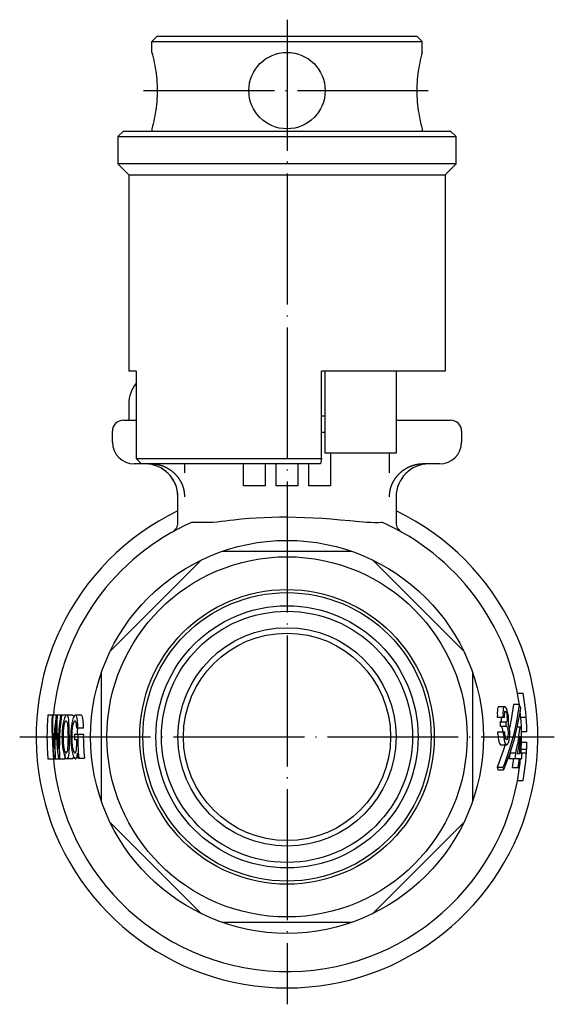
# Model space of a CAD drawing. Units: millimetres. Extents: x -102 to 122, y -37 to 128.
# Drawn here: x -102 to -52, y -24 to 66 of the extents above; entities that cross this region are included whole.
import ezdxf

# ---------------------------------------------------------------- set-up
doc = ezdxf.new("R2010")
doc.units = ezdxf.units.MM
doc.linetypes.add('DOT_CENTER', pattern=[14, 12, -1, 0, -1])
doc.layers.add('1', color=7, linetype='Continuous')

msp = doc.modelspace()

# ---------------------------------------------------------------- linework, layer by layer
at = {"layer": '1', "color": 3, "linetype": 'DOT_CENTER'}
for p, q in [((-77, 65.7), (-77, -24.5)), ((-90.15, 59.2), (-63.85, 59.2)), ((-101.5, 0), (-52.5, 0))]:
    msp.add_line(p, q, dxfattribs=at)
at = {"layer": '1', "color": 3, "linetype": 'Continuous'}
for p, q in [((-89.4, 63.7), (-88.9, 64.2)), ((-88.9, 64.2), (-65.1, 64.2)), ((-64.6, 63.7), (-65.1, 64.2)), ((-89.4, 63.7), (-64.6, 63.7)), ((-89.4, 62.7), (-89.4, 63.7)), ((-64.6, 62.7), (-64.6, 63.7)), ((-89.4, 62.7), (-89.336, 62.466)), ((-89.336, 62.466), (-89.276, 62.231)), ((-64.664, 62.466), (-64.724, 62.231)), ((-64.6, 62.7), (-64.664, 62.466)), ((-89.276, 62.231), (-89.219, 61.993)), ((-89.219, 61.993), (-89.167, 61.755)), ((-89.167, 61.755), (-89.119, 61.515)), ((-89.119, 61.515), (-89.073, 61.261)), ((-64.881, 61.515), (-64.927, 61.261)), ((-64.833, 61.755), (-64.881, 61.515)), ((-64.781, 61.993), (-64.833, 61.755)), ((-64.724, 62.231), (-64.781, 61.993)), ((-89.073, 61.261), (-89.032, 61.005)), ((-89.032, 61.005), (-88.997, 60.749)), ((-88.997, 60.749), (-88.966, 60.492)), ((-88.966, 60.492), (-88.941, 60.234)), ((-65.034, 60.492), (-65.059, 60.234)), ((-65.003, 60.749), (-65.034, 60.492)), ((-64.968, 61.005), (-65.003, 60.749)), ((-64.927, 61.261), (-64.968, 61.005)), ((-88.941, 60.234), (-88.921, 59.976)), ((-88.921, 59.976), (-88.907, 59.718)), ((-88.907, 59.718), (-88.899, 59.459)), ((-65.093, 59.718), (-65.101, 59.459)), ((-65.079, 59.976), (-65.093, 59.718)), ((-65.059, 60.234), (-65.079, 59.976)), ((-88.907, 58.682), (-88.921, 58.424)), ((-88.899, 58.941), (-88.907, 58.682)), ((-88.899, 59.459), (-88.896, 59.2)), ((-88.896, 59.2), (-88.899, 58.941)), ((-65.101, 59.459), (-65.104, 59.2)), ((-65.104, 59.2), (-65.101, 58.941)), ((-65.101, 58.941), (-65.093, 58.682)), ((-65.093, 58.682), (-65.079, 58.424)), ((-88.966, 57.908), (-88.997, 57.651)), ((-88.941, 58.166), (-88.966, 57.908)), ((-88.921, 58.424), (-88.941, 58.166)), ((-65.079, 58.424), (-65.059, 58.166)), ((-65.059, 58.166), (-65.034, 57.908)), ((-65.034, 57.908), (-65.003, 57.651)), ((-89.119, 56.885), (-89.167, 56.645)), ((-89.073, 57.139), (-89.119, 56.885)), ((-89.032, 57.395), (-89.073, 57.139)), ((-88.997, 57.651), (-89.032, 57.395)), ((-65.003, 57.651), (-64.968, 57.395)), ((-64.968, 57.395), (-64.927, 57.139)), ((-64.927, 57.139), (-64.881, 56.885)), ((-64.881, 56.885), (-64.833, 56.645)), ((-89.336, 55.934), (-89.4, 55.7)), ((-89.276, 56.169), (-89.336, 55.934)), ((-89.219, 56.407), (-89.276, 56.169)), ((-89.167, 56.645), (-89.219, 56.407)), ((-64.833, 56.645), (-64.781, 56.407)), ((-64.781, 56.407), (-64.724, 56.169)), ((-64.724, 56.169), (-64.664, 55.934)), ((-64.664, 55.934), (-64.6, 55.7)), ((-92, 55.5), (-92.5, 55)), ((-92, 55.5), (-62, 55.5)), ((-89.4, 55.7), (-89.4, 55.5)), ((-64.6, 55.7), (-64.6, 55.5)), ((-62, 55.5), (-61.5, 55)), ((-92.5, 55), (-92.5, 52.5)), ((-92.5, 55), (-61.5, 55)), ((-61.5, 52.5), (-61.5, 55)), ((-92.5, 52.5), (-91.5, 51.5)), ((-61.5, 52.5), (-92.5, 52.5)), ((-62.5, 51.5), (-61.5, 52.5)), ((-91.5, 51.5), (-91.5, 33.5)), ((-91.5, 51.5), (-62.5, 51.5)), ((-62.5, 51.5), (-62.5, 33.5)), ((-90.82, 33.5), (-91.5, 33.5)), ((-90.82, 33.5), (-90.82, 25.5)), ((-73.833, 25.5), (-73.833, 33.5)), ((-62.5, 33.5), (-73.833, 33.5)), ((-73.5, 26), (-73.5, 33.5)), ((-67, 33.5), (-67, 26)), ((-91.5, 30.5), (-91.5, 29)), ((-92, 29), (-90.82, 29)), ((-73.833, 29.4), (-73.5, 29.4)), ((-67, 29), (-62, 29)), ((-93, 27), (-93, 28)), ((-61, 28), (-61, 27)), ((-73.833, 27.9), (-73.5, 27.9)), ((-90.82, 25.5), (-90.344, 25)), ((-90.82, 25.5), (-73.833, 25.5)), ((-73.833, 25.5), (-73.943, 25)), ((-67, 26), (-73.5, 26)), ((-73, 26), (-73, 23)), ((-67.633, 26), (-67.633, 24.183)), ((-73.943, 25), (-91, 25)), ((-89.506, 25), (-89.52, 25)), ((-89.493, 25), (-89.506, 25)), ((-89.479, 25), (-89.493, 25)), ((-89.466, 25), (-89.479, 25)), ((-89.452, 24.999), (-89.466, 25)), ((-89.439, 24.999), (-89.452, 24.999)), ((-89.426, 24.999), (-89.439, 24.999)), ((-89.412, 24.998), (-89.426, 24.999)), ((-89.399, 24.998), (-89.412, 24.998)), ((-89.385, 24.997), (-89.399, 24.998)), ((-89.372, 24.997), (-89.385, 24.997)), ((-89.358, 24.996), (-89.372, 24.997)), ((-89.345, 24.995), (-89.358, 24.996)), ((-89.331, 24.995), (-89.345, 24.995)), ((-89.318, 24.994), (-89.331, 24.995)), ((-89.304, 24.993), (-89.318, 24.994)), ((-89.291, 24.992), (-89.304, 24.993)), ((-89.277, 24.991), (-89.291, 24.992)), ((-89.264, 24.99), (-89.277, 24.991)), ((-89.25, 24.989), (-89.264, 24.99)), ((-89.237, 24.988), (-89.25, 24.989)), ((-89.223, 24.987), (-89.237, 24.988)), ((-89.21, 24.985), (-89.223, 24.987)), ((-89.197, 24.984), (-89.21, 24.985)), ((-89.183, 24.983), (-89.197, 24.984)), ((-89.17, 24.981), (-89.183, 24.983)), ((-89.156, 24.98), (-89.17, 24.981)), ((-89.143, 24.978), (-89.156, 24.98)), ((-89.13, 24.977), (-89.143, 24.978)), ((-89.116, 24.975), (-89.13, 24.977)), ((-89.103, 24.973), (-89.116, 24.975)), ((-89.089, 24.971), (-89.103, 24.973)), ((-89.076, 24.97), (-89.089, 24.971)), ((-89.063, 24.968), (-89.076, 24.97)), ((-89.049, 24.966), (-89.063, 24.968)), ((-89.036, 24.964), (-89.049, 24.966)), ((-89.023, 24.962), (-89.036, 24.964)), ((-89.009, 24.96), (-89.023, 24.962)), ((-88.996, 24.957), (-89.009, 24.96)), ((-88.983, 24.955), (-88.996, 24.957)), ((-88.969, 24.953), (-88.983, 24.955)), ((-88.956, 24.951), (-88.969, 24.953)), ((-88.943, 24.948), (-88.956, 24.951)), ((-88.929, 24.946), (-88.943, 24.948)), ((-88.916, 24.943), (-88.929, 24.946)), ((-88.903, 24.941), (-88.916, 24.943)), ((-88.89, 24.938), (-88.903, 24.941)), ((-88.876, 24.936), (-88.89, 24.938)), ((-88.863, 24.933), (-88.876, 24.936)), ((-88.85, 24.93), (-88.863, 24.933)), ((-88.837, 24.927), (-88.85, 24.93)), ((-88.824, 24.924), (-88.837, 24.927)), ((-88.81, 24.922), (-88.824, 24.924)), ((-88.797, 24.919), (-88.81, 24.922)), ((-88.784, 24.915), (-88.797, 24.919)), ((-88.771, 24.912), (-88.784, 24.915)), ((-88.758, 24.909), (-88.771, 24.912)), ((-88.745, 24.906), (-88.758, 24.909)), ((-88.732, 24.903), (-88.745, 24.906)), ((-88.719, 24.9), (-88.732, 24.903)), ((-88.705, 24.896), (-88.719, 24.9)), ((-88.692, 24.893), (-88.705, 24.896)), ((-88.679, 24.889), (-88.692, 24.893)), ((-88.666, 24.886), (-88.679, 24.889)), ((-88.653, 24.882), (-88.666, 24.886)), ((-88.64, 24.879), (-88.653, 24.882)), ((-88.627, 24.875), (-88.64, 24.879)), ((-88.614, 24.871), (-88.627, 24.875)), ((-88.601, 24.867), (-88.614, 24.871)), ((-88.588, 24.864), (-88.601, 24.867)), ((-88.576, 24.86), (-88.588, 24.864)), ((-88.563, 24.856), (-88.576, 24.86)), ((-88.55, 24.852), (-88.563, 24.856)), ((-88.537, 24.848), (-88.55, 24.852)), ((-88.524, 24.843), (-88.537, 24.848)), ((-88.511, 24.839), (-88.524, 24.843)), ((-88.498, 24.835), (-88.511, 24.839)), ((-88.486, 24.831), (-88.498, 24.835)), ((-88.473, 24.827), (-88.486, 24.831)), ((-88.46, 24.822), (-88.473, 24.827)), ((-88.447, 24.818), (-88.46, 24.822)), ((-88.434, 24.813), (-88.447, 24.818)), ((-88.422, 24.809), (-88.434, 24.813)), ((-88.409, 24.804), (-88.422, 24.809)), ((-88.396, 24.8), (-88.409, 24.804)), ((-88.384, 24.795), (-88.396, 24.8)), ((-88.371, 24.79), (-88.384, 24.795)), ((-88.358, 24.785), (-88.371, 24.79)), ((-88.346, 24.78), (-88.358, 24.785)), ((-88.333, 24.776), (-88.346, 24.78)), ((-88.321, 24.771), (-88.333, 24.776)), ((-88.308, 24.766), (-88.321, 24.771)), ((-88.296, 24.761), (-88.308, 24.766)), ((-88.283, 24.755), (-88.296, 24.761)), ((-88.271, 24.75), (-88.283, 24.755)), ((-88.258, 24.745), (-88.271, 24.75)), ((-88.246, 24.74), (-88.258, 24.745)), ((-88.233, 24.734), (-88.246, 24.74)), ((-88.221, 24.729), (-88.233, 24.734)), ((-88.209, 24.724), (-88.221, 24.729)), ((-88.196, 24.718), (-88.209, 24.724)), ((-88.184, 24.713), (-88.196, 24.718)), ((-88.172, 24.707), (-88.184, 24.713)), ((-88.159, 24.701), (-88.172, 24.707)), ((-88.147, 24.696), (-88.159, 24.701)), ((-88.135, 24.69), (-88.147, 24.696)), ((-88.123, 24.684), (-88.135, 24.69)), ((-88.111, 24.678), (-88.123, 24.684)), ((-88.098, 24.673), (-88.111, 24.678)), ((-88.086, 24.667), (-88.098, 24.673)), ((-88.074, 24.661), (-88.086, 24.667)), ((-88.062, 24.655), (-88.074, 24.661)), ((-88.05, 24.649), (-88.062, 24.655)), ((-88.038, 24.642), (-88.05, 24.649)), ((-88.026, 24.636), (-88.038, 24.642)), ((-88.014, 24.63), (-88.026, 24.636)), ((-88.002, 24.624), (-88.014, 24.63)), ((-87.99, 24.617), (-88.002, 24.624)), ((-87.978, 24.611), (-87.99, 24.617)), ((-87.966, 24.605), (-87.978, 24.611)), ((-87.954, 24.598), (-87.966, 24.605)), ((-87.932, 24.585), (-87.954, 24.598)), ((-87.909, 24.573), (-87.932, 24.585)), ((-87.887, 24.56), (-87.909, 24.573)), ((-87.864, 24.546), (-87.887, 24.56)), ((-87.842, 24.533), (-87.864, 24.546)), ((-87.82, 24.519), (-87.842, 24.533)), ((-87.797, 24.506), (-87.82, 24.519)), ((-87.775, 24.492), (-87.797, 24.506)), ((-87.754, 24.478), (-87.775, 24.492)), ((-87.732, 24.463), (-87.754, 24.478)), ((-87.71, 24.449), (-87.732, 24.463)), ((-87.689, 24.434), (-87.71, 24.449)), ((-87.667, 24.419), (-87.689, 24.434)), ((-87.646, 24.404), (-87.667, 24.419)), ((-87.625, 24.389), (-87.646, 24.404)), ((-87.604, 24.374), (-87.625, 24.389)), ((-87.583, 24.358), (-87.604, 24.374)), ((-87.562, 24.343), (-87.583, 24.358)), ((-86.368, 24.183), (-86.368, 25)), ((-81, 23), (-81, 25)), ((-79, 25), (-79, 23)), ((-78, 23), (-78, 25)), ((-76, 25), (-76, 23)), ((-75, 23), (-75, 25)), ((-66.417, 24.358), (-66.438, 24.343)), ((-66.396, 24.374), (-66.417, 24.358)), ((-66.375, 24.389), (-66.396, 24.374)), ((-66.354, 24.404), (-66.375, 24.389)), ((-66.333, 24.419), (-66.354, 24.404)), ((-66.311, 24.434), (-66.333, 24.419)), ((-66.29, 24.449), (-66.311, 24.434)), ((-66.268, 24.463), (-66.29, 24.449)), ((-66.246, 24.478), (-66.268, 24.463)), ((-66.225, 24.492), (-66.246, 24.478)), ((-66.203, 24.506), (-66.225, 24.492)), ((-66.18, 24.519), (-66.203, 24.506)), ((-66.158, 24.533), (-66.18, 24.519)), ((-66.136, 24.546), (-66.158, 24.533)), ((-66.113, 24.56), (-66.136, 24.546)), ((-66.091, 24.573), (-66.113, 24.56)), ((-66.068, 24.585), (-66.091, 24.573)), ((-66.046, 24.598), (-66.068, 24.585)), ((-66.034, 24.605), (-66.046, 24.598)), ((-66.022, 24.611), (-66.034, 24.605)), ((-66.01, 24.617), (-66.022, 24.611)), ((-65.998, 24.624), (-66.01, 24.617)), ((-65.986, 24.63), (-65.998, 24.624)), ((-65.974, 24.636), (-65.986, 24.63)), ((-65.962, 24.642), (-65.974, 24.636)), ((-65.95, 24.649), (-65.962, 24.642)), ((-65.938, 24.655), (-65.95, 24.649)), ((-65.926, 24.661), (-65.938, 24.655)), ((-65.914, 24.667), (-65.926, 24.661)), ((-65.902, 24.673), (-65.914, 24.667)), ((-65.889, 24.678), (-65.902, 24.673)), ((-65.877, 24.684), (-65.889, 24.678)), ((-65.865, 24.69), (-65.877, 24.684)), ((-65.853, 24.696), (-65.865, 24.69)), ((-65.841, 24.701), (-65.853, 24.696)), ((-65.828, 24.707), (-65.841, 24.701)), ((-65.816, 24.713), (-65.828, 24.707)), ((-65.804, 24.718), (-65.816, 24.713)), ((-65.791, 24.724), (-65.804, 24.718)), ((-65.779, 24.729), (-65.791, 24.724)), ((-65.767, 24.734), (-65.779, 24.729)), ((-65.754, 24.74), (-65.767, 24.734)), ((-65.742, 24.745), (-65.754, 24.74)), ((-65.729, 24.75), (-65.742, 24.745)), ((-65.717, 24.755), (-65.729, 24.75)), ((-65.704, 24.761), (-65.717, 24.755)), ((-65.692, 24.766), (-65.704, 24.761)), ((-65.679, 24.771), (-65.692, 24.766)), ((-65.667, 24.776), (-65.679, 24.771)), ((-65.654, 24.78), (-65.667, 24.776)), ((-65.642, 24.785), (-65.654, 24.78)), ((-65.629, 24.79), (-65.642, 24.785)), ((-65.616, 24.795), (-65.629, 24.79)), ((-65.604, 24.8), (-65.616, 24.795)), ((-65.591, 24.804), (-65.604, 24.8)), ((-65.578, 24.809), (-65.591, 24.804)), ((-65.566, 24.813), (-65.578, 24.809)), ((-65.553, 24.818), (-65.566, 24.813)), ((-65.54, 24.822), (-65.553, 24.818)), ((-65.527, 24.827), (-65.54, 24.822)), ((-65.514, 24.831), (-65.527, 24.827)), ((-65.502, 24.835), (-65.514, 24.831)), ((-65.489, 24.839), (-65.502, 24.835)), ((-65.476, 24.843), (-65.489, 24.839)), ((-65.463, 24.848), (-65.476, 24.843)), ((-65.45, 24.852), (-65.463, 24.848)), ((-65.437, 24.856), (-65.45, 24.852)), ((-65.424, 24.86), (-65.437, 24.856)), ((-65.412, 24.864), (-65.424, 24.86)), ((-65.399, 24.867), (-65.412, 24.864)), ((-65.386, 24.871), (-65.399, 24.867)), ((-65.373, 24.875), (-65.386, 24.871)), ((-65.36, 24.879), (-65.373, 24.875)), ((-65.347, 24.882), (-65.36, 24.879)), ((-65.334, 24.886), (-65.347, 24.882)), ((-65.321, 24.889), (-65.334, 24.886)), ((-65.308, 24.893), (-65.321, 24.889)), ((-65.295, 24.896), (-65.308, 24.893)), ((-65.281, 24.9), (-65.295, 24.896)), ((-65.268, 24.903), (-65.281, 24.9)), ((-65.255, 24.906), (-65.268, 24.903)), ((-65.242, 24.909), (-65.255, 24.906)), ((-65.229, 24.912), (-65.242, 24.909)), ((-65.216, 24.915), (-65.229, 24.912)), ((-65.203, 24.919), (-65.216, 24.915)), ((-65.19, 24.922), (-65.203, 24.919)), ((-65.176, 24.924), (-65.19, 24.922)), ((-65.163, 24.927), (-65.176, 24.924)), ((-65.15, 24.93), (-65.163, 24.927)), ((-65.137, 24.933), (-65.15, 24.93)), ((-65.124, 24.936), (-65.137, 24.933)), ((-65.11, 24.938), (-65.124, 24.936)), ((-65.097, 24.941), (-65.11, 24.938)), ((-65.084, 24.943), (-65.097, 24.941)), ((-65.071, 24.946), (-65.084, 24.943)), ((-65.057, 24.948), (-65.071, 24.946)), ((-65.044, 24.951), (-65.057, 24.948)), ((-65.031, 24.953), (-65.044, 24.951)), ((-65.017, 24.955), (-65.031, 24.953)), ((-65.004, 24.957), (-65.017, 24.955)), ((-64.991, 24.96), (-65.004, 24.957)), ((-64.977, 24.962), (-64.991, 24.96)), ((-64.964, 24.964), (-64.977, 24.962)), ((-64.951, 24.966), (-64.964, 24.964)), ((-64.937, 24.968), (-64.951, 24.966)), ((-64.924, 24.97), (-64.937, 24.968)), ((-64.911, 24.971), (-64.924, 24.97)), ((-64.897, 24.973), (-64.911, 24.971)), ((-64.884, 24.975), (-64.897, 24.973)), ((-64.87, 24.977), (-64.884, 24.975)), ((-64.857, 24.978), (-64.87, 24.977)), ((-64.844, 24.98), (-64.857, 24.978)), ((-64.83, 24.981), (-64.844, 24.98)), ((-64.817, 24.983), (-64.83, 24.981)), ((-64.803, 24.984), (-64.817, 24.983)), ((-64.79, 24.985), (-64.803, 24.984)), ((-64.777, 24.987), (-64.79, 24.985)), ((-64.763, 24.988), (-64.777, 24.987)), ((-64.75, 24.989), (-64.763, 24.988)), ((-64.736, 24.99), (-64.75, 24.989)), ((-64.723, 24.991), (-64.736, 24.99)), ((-64.709, 24.992), (-64.723, 24.991)), ((-64.696, 24.993), (-64.709, 24.992)), ((-64.682, 24.994), (-64.696, 24.993)), ((-64.669, 24.995), (-64.682, 24.994)), ((-64.655, 24.995), (-64.669, 24.995)), ((-64.642, 24.996), (-64.655, 24.995)), ((-64.628, 24.997), (-64.642, 24.996)), ((-64.615, 24.997), (-64.628, 24.997)), ((-64.601, 24.998), (-64.615, 24.997)), ((-64.588, 24.998), (-64.601, 24.998)), ((-64.574, 24.999), (-64.588, 24.998)), ((-64.561, 24.999), (-64.574, 24.999)), ((-64.548, 24.999), (-64.561, 24.999)), ((-64.534, 25), (-64.548, 24.999)), ((-64.521, 25), (-64.534, 25)), ((-64.507, 25), (-64.521, 25)), ((-64.494, 25), (-64.507, 25)), ((-64.48, 25), (-64.494, 25)), ((-63, 25), (-64.48, 25)), ((-87.541, 24.327), (-87.562, 24.343)), ((-87.521, 24.311), (-87.541, 24.327)), ((-87.5, 24.295), (-87.521, 24.311)), ((-87.48, 24.278), (-87.5, 24.295)), ((-87.46, 24.262), (-87.48, 24.278)), ((-87.44, 24.245), (-87.46, 24.262)), ((-87.42, 24.228), (-87.44, 24.245)), ((-87.4, 24.211), (-87.42, 24.228)), ((-87.381, 24.194), (-87.4, 24.211)), ((-87.361, 24.177), (-87.381, 24.194)), ((-87.342, 24.159), (-87.361, 24.177)), ((-87.323, 24.142), (-87.342, 24.159)), ((-87.304, 24.124), (-87.323, 24.142)), ((-87.285, 24.106), (-87.304, 24.124)), ((-87.266, 24.088), (-87.285, 24.106)), ((-87.247, 24.07), (-87.266, 24.088)), ((-87.229, 24.051), (-87.247, 24.07)), ((-87.211, 24.033), (-87.229, 24.051)), ((-87.192, 24.014), (-87.211, 24.033)), ((-87.174, 23.995), (-87.192, 24.014)), ((-87.157, 23.976), (-87.174, 23.995)), ((-87.139, 23.957), (-87.157, 23.976)), ((-87.121, 23.938), (-87.139, 23.957)), ((-87.104, 23.918), (-87.121, 23.938)), ((-87.087, 23.899), (-87.104, 23.918)), ((-87.07, 23.879), (-87.087, 23.899)), ((-87.053, 23.859), (-87.07, 23.879)), ((-87.036, 23.839), (-87.053, 23.859)), ((-87.02, 23.819), (-87.036, 23.839)), ((-87.004, 23.798), (-87.02, 23.819)), ((-86.987, 23.778), (-87.004, 23.798)), ((-86.971, 23.757), (-86.987, 23.778)), ((-86.956, 23.737), (-86.971, 23.757)), ((-86.94, 23.716), (-86.956, 23.737)), ((-86.924, 23.695), (-86.94, 23.716)), ((-86.909, 23.673), (-86.924, 23.695)), ((-86.894, 23.652), (-86.909, 23.673)), ((-86.879, 23.631), (-86.894, 23.652)), ((-86.864, 23.609), (-86.879, 23.631)), ((-86.85, 23.588), (-86.864, 23.609)), ((-86.835, 23.566), (-86.85, 23.588)), ((-86.821, 23.544), (-86.835, 23.566)), ((-86.807, 23.522), (-86.821, 23.544)), ((-86.793, 23.5), (-86.807, 23.522)), ((-86.78, 23.477), (-86.793, 23.5)), ((-86.766, 23.455), (-86.78, 23.477)), ((-86.753, 23.432), (-86.766, 23.455)), ((-67.234, 23.455), (-67.247, 23.432)), ((-67.22, 23.477), (-67.234, 23.455)), ((-67.207, 23.5), (-67.22, 23.477)), ((-67.193, 23.522), (-67.207, 23.5)), ((-67.179, 23.544), (-67.193, 23.522)), ((-67.165, 23.566), (-67.179, 23.544)), ((-67.15, 23.588), (-67.165, 23.566)), ((-67.136, 23.609), (-67.15, 23.588)), ((-67.121, 23.631), (-67.136, 23.609)), ((-67.106, 23.652), (-67.121, 23.631)), ((-67.091, 23.673), (-67.106, 23.652)), ((-67.076, 23.695), (-67.091, 23.673)), ((-67.06, 23.716), (-67.076, 23.695)), ((-67.044, 23.737), (-67.06, 23.716)), ((-67.029, 23.757), (-67.044, 23.737)), ((-67.013, 23.778), (-67.029, 23.757)), ((-66.996, 23.798), (-67.013, 23.778)), ((-66.98, 23.819), (-66.996, 23.798)), ((-66.964, 23.839), (-66.98, 23.819)), ((-66.947, 23.859), (-66.964, 23.839)), ((-66.93, 23.879), (-66.947, 23.859)), ((-66.913, 23.899), (-66.93, 23.879)), ((-66.896, 23.918), (-66.913, 23.899)), ((-66.879, 23.938), (-66.896, 23.918)), ((-66.861, 23.957), (-66.879, 23.938)), ((-66.843, 23.976), (-66.861, 23.957)), ((-66.826, 23.995), (-66.843, 23.976)), ((-66.808, 24.014), (-66.826, 23.995)), ((-66.789, 24.033), (-66.808, 24.014)), ((-66.771, 24.051), (-66.789, 24.033)), ((-66.753, 24.07), (-66.771, 24.051)), ((-66.734, 24.088), (-66.753, 24.07)), ((-66.715, 24.106), (-66.734, 24.088)), ((-66.696, 24.124), (-66.715, 24.106)), ((-66.677, 24.142), (-66.696, 24.124)), ((-66.658, 24.159), (-66.677, 24.142)), ((-66.639, 24.177), (-66.658, 24.159)), ((-66.619, 24.194), (-66.639, 24.177)), ((-66.6, 24.211), (-66.619, 24.194)), ((-66.58, 24.228), (-66.6, 24.211)), ((-66.56, 24.245), (-66.58, 24.228)), ((-66.54, 24.262), (-66.56, 24.245)), ((-66.52, 24.278), (-66.54, 24.262)), ((-66.5, 24.295), (-66.52, 24.278)), ((-66.479, 24.311), (-66.5, 24.295)), ((-66.459, 24.327), (-66.479, 24.311)), ((-66.438, 24.343), (-66.459, 24.327)), ((-86.74, 23.41), (-86.753, 23.432)), ((-86.727, 23.387), (-86.74, 23.41)), ((-86.714, 23.364), (-86.727, 23.387)), ((-86.702, 23.341), (-86.714, 23.364)), ((-86.69, 23.318), (-86.702, 23.341)), ((-86.678, 23.294), (-86.69, 23.318)), ((-86.666, 23.271), (-86.678, 23.294)), ((-86.654, 23.247), (-86.666, 23.271)), ((-86.643, 23.224), (-86.654, 23.247)), ((-86.632, 23.2), (-86.643, 23.224)), ((-86.621, 23.176), (-86.632, 23.2)), ((-86.61, 23.152), (-86.621, 23.176)), ((-86.599, 23.128), (-86.61, 23.152)), ((-86.589, 23.104), (-86.599, 23.128)), ((-86.579, 23.079), (-86.589, 23.104)), ((-86.569, 23.055), (-86.579, 23.079)), ((-86.559, 23.03), (-86.569, 23.055)), ((-86.55, 23.006), (-86.559, 23.03)), ((-86.54, 22.981), (-86.55, 23.006)), ((-86.531, 22.956), (-86.54, 22.981)), ((-86.523, 22.931), (-86.531, 22.956)), ((-86.514, 22.906), (-86.523, 22.931)), ((-86.506, 22.881), (-86.514, 22.906)), ((-86.498, 22.856), (-86.506, 22.881)), ((-86.49, 22.83), (-86.498, 22.856)), ((-86.482, 22.805), (-86.49, 22.83)), ((-86.475, 22.779), (-86.482, 22.805)), ((-86.467, 22.754), (-86.475, 22.779)), ((-86.46, 22.728), (-86.467, 22.754)), ((-86.454, 22.702), (-86.46, 22.728)), ((-86.447, 22.676), (-86.454, 22.702)), ((-86.441, 22.65), (-86.447, 22.676)), ((-86.435, 22.624), (-86.441, 22.65)), ((-86.429, 22.598), (-86.435, 22.624)), ((-86.424, 22.571), (-86.429, 22.598)), ((-86.418, 22.545), (-86.424, 22.571)), ((-79, 23), (-81, 23)), ((-76, 23), (-78, 23)), ((-73, 23), (-75, 23)), ((-67.576, 22.571), (-67.582, 22.545)), ((-67.571, 22.598), (-67.576, 22.571)), ((-67.565, 22.624), (-67.571, 22.598)), ((-67.559, 22.65), (-67.565, 22.624)), ((-67.553, 22.676), (-67.559, 22.65)), ((-67.546, 22.702), (-67.553, 22.676)), ((-67.54, 22.728), (-67.546, 22.702)), ((-67.533, 22.754), (-67.54, 22.728)), ((-67.525, 22.779), (-67.533, 22.754)), ((-67.518, 22.805), (-67.525, 22.779)), ((-67.51, 22.83), (-67.518, 22.805)), ((-67.502, 22.856), (-67.51, 22.83)), ((-67.494, 22.881), (-67.502, 22.856)), ((-67.486, 22.906), (-67.494, 22.881)), ((-67.477, 22.931), (-67.486, 22.906)), ((-67.469, 22.956), (-67.477, 22.931)), ((-67.46, 22.981), (-67.469, 22.956)), ((-67.45, 23.006), (-67.46, 22.981)), ((-67.441, 23.03), (-67.45, 23.006)), ((-67.431, 23.055), (-67.441, 23.03)), ((-67.421, 23.079), (-67.431, 23.055)), ((-67.411, 23.104), (-67.421, 23.079)), ((-67.401, 23.128), (-67.411, 23.104)), ((-67.39, 23.152), (-67.401, 23.128)), ((-67.379, 23.176), (-67.39, 23.152)), ((-67.368, 23.2), (-67.379, 23.176)), ((-67.357, 23.224), (-67.368, 23.2)), ((-67.346, 23.247), (-67.357, 23.224)), ((-67.334, 23.271), (-67.346, 23.247)), ((-67.322, 23.294), (-67.334, 23.271)), ((-67.31, 23.318), (-67.322, 23.294)), ((-67.298, 23.341), (-67.31, 23.318)), ((-67.286, 23.364), (-67.298, 23.341)), ((-67.273, 23.387), (-67.286, 23.364)), ((-67.26, 23.41), (-67.273, 23.387)), ((-67.247, 23.432), (-67.26, 23.41)), ((-87, 19.628), (-87, 22)), ((-86.413, 22.519), (-86.418, 22.545)), ((-86.409, 22.492), (-86.413, 22.519)), ((-86.404, 22.465), (-86.409, 22.492)), ((-86.4, 22.439), (-86.404, 22.465)), ((-86.396, 22.412), (-86.4, 22.439)), ((-86.392, 22.385), (-86.396, 22.412)), ((-86.389, 22.358), (-86.392, 22.385)), ((-86.385, 22.331), (-86.389, 22.358)), ((-86.383, 22.304), (-86.385, 22.331)), ((-86.38, 22.276), (-86.383, 22.304)), ((-86.377, 22.249), (-86.38, 22.276)), ((-86.375, 22.222), (-86.377, 22.249)), ((-86.373, 22.194), (-86.375, 22.222)), ((-86.372, 22.167), (-86.373, 22.194)), ((-86.37, 22.139), (-86.372, 22.167)), ((-86.369, 22.111), (-86.37, 22.139)), ((-86.368, 22.084), (-86.369, 22.111)), ((-86.368, 22.056), (-86.368, 22.084)), ((-86.368, 22.028), (-86.368, 22.056)), ((-86.368, 22), (-86.368, 22.028)), ((-67.633, 22.028), (-67.633, 22)), ((-67.631, 22.111), (-67.632, 22.084)), ((-67.632, 22.084), (-67.632, 22.056)), ((-67.632, 22.056), (-67.633, 22.028)), ((-67.63, 22.139), (-67.631, 22.111)), ((-67.628, 22.167), (-67.63, 22.139)), ((-67.627, 22.194), (-67.628, 22.167)), ((-67.625, 22.222), (-67.627, 22.194)), ((-67.623, 22.249), (-67.625, 22.222)), ((-67.62, 22.276), (-67.623, 22.249)), ((-67.617, 22.304), (-67.62, 22.276)), ((-67.615, 22.331), (-67.617, 22.304)), ((-67.611, 22.358), (-67.615, 22.331)), ((-67.608, 22.385), (-67.611, 22.358)), ((-67.604, 22.412), (-67.608, 22.385)), ((-67.6, 22.439), (-67.604, 22.412)), ((-67.596, 22.465), (-67.6, 22.439)), ((-67.591, 22.492), (-67.596, 22.465)), ((-67.587, 22.519), (-67.591, 22.492)), ((-67.582, 22.545), (-67.587, 22.519)), ((-67, 22), (-67, 19.628)), ((-82.638, 19.8), (-82.254, 19.848)), ((-82.254, 19.848), (-81.869, 19.896)), ((-81.869, 19.896), (-81.176, 19.97)), ((-81.176, 19.97), (-80.482, 20.031)), ((-80.482, 20.031), (-79.787, 20.077)), ((-79.787, 20.077), (-79.091, 20.111)), ((-79.091, 20.111), (-78.394, 20.133)), ((-78.394, 20.133), (-77.697, 20.144)), ((-77.697, 20.144), (-77, 20.144)), ((-77, 20.144), (-76.187, 20.131)), ((-76.187, 20.131), (-75.375, 20.106)), ((-75.375, 20.106), (-74.563, 20.069)), ((-74.563, 20.069), (-73.751, 20.021)), ((-73.751, 20.021), (-72.941, 19.963)), ((-72.941, 19.963), (-72.131, 19.896)), ((-72.131, 19.896), (-71.241, 19.813)), ((-85.696, 19.663), (-85.315, 19.657)), ((-85.315, 19.657), (-84.935, 19.654)), ((-84.935, 19.654), (-84.554, 19.655)), ((-84.554, 19.655), (-84.173, 19.664)), ((-84.173, 19.664), (-83.793, 19.683)), ((-83.793, 19.683), (-83.407, 19.713)), ((-83.407, 19.713), (-83.022, 19.754)), ((-83.022, 19.754), (-82.638, 19.8)), ((-71.241, 19.813), (-70.351, 19.731)), ((-70.351, 19.731), (-70.01, 19.703)), ((-70.01, 19.703), (-69.669, 19.678)), ((-69.669, 19.678), (-69.328, 19.66)), ((-69.328, 19.66), (-68.987, 19.65)), ((-68.987, 19.65), (-68.646, 19.65)), ((-68.646, 19.65), (-68.304, 19.663)), ((-82.916, 17), (-71.084, 17)), ((-93.204, 7.838), (-84.838, 16.204)), ((-69.162, 16.204), (-60.796, 7.838)), ((-94, -5.916), (-94, 5.916)), ((-60, 5.916), (-60, -5.916)), ((-55.876, 4.002), (-55.367, 4.002)), ((-57.656, 2.727), (-57.702, 2.596)), ((-57.609, 2.771), (-57.656, 2.727)), ((-57.609, 2.771), (-57.023, 2.771)), ((-57.134, 2.727), (-57.18, 2.596)), ((-57.087, 2.771), (-57.134, 2.727)), ((-56.963, 2.727), (-57.023, 2.771)), ((-56.882, 2.596), (-56.963, 2.727)), ((-56.24, 2.96), (-56.447, 1.606)), ((-55.717, 2.96), (-56.24, 2.96)), ((-55.717, 2.96), (-55.928, 1.606)), ((-55.599, 2.704), (-55.717, 2.96)), ((-96.645, 2), (-98.909, 2)), ((-98.522, 2), (-98.543, 1.4)), ((-98.448, 1.4), (-98.425, 2)), ((-98.154, 2), (-98.229, 1.4)), ((-98.053, 1.4), (-98.032, 2)), ((-97.761, 2), (-97.835, 1.4)), ((-97.664, 2), (-97.74, 1.4)), ((-97.346, 1.85), (-97.39, 1.75)), ((-97.275, 1.95), (-97.346, 1.85)), ((-97.218, 2), (-97.275, 1.95)), ((-97.118, 1.95), (-97.166, 2)), ((-97.066, 1.85), (-97.118, 1.95)), ((-97.031, 1.75), (-97.066, 1.85)), ((-96.645, 2), (-96.598, 1.95)), ((-96.598, 1.95), (-96.546, 1.85)), ((-96.541, 1.85), (-96.586, 1.75)), ((-96.546, 1.85), (-96.544, 1.844)), ((-96.47, 1.95), (-96.541, 1.85)), ((-96.413, 2), (-96.47, 1.95)), ((-95.84, 2), (-96.413, 2)), ((-96.313, 1.95), (-96.36, 2)), ((-96.261, 1.85), (-96.313, 1.95)), ((-96.223, 1.7), (-96.261, 1.85)), ((-95.793, 1.95), (-95.84, 2)), ((-95.741, 1.85), (-95.793, 1.95)), ((-95.703, 1.7), (-95.741, 1.85)), ((-57.722, 2.421), (-57.733, 2.159)), ((-57.733, 2.159), (-57.721, 1.94)), ((-57.702, 2.596), (-57.722, 2.421)), ((-57.201, 2.421), (-57.213, 2.159)), ((-57.213, 2.159), (-57.201, 1.94)), ((-57.18, 2.596), (-57.201, 2.421)), ((-57.079, 2.202), (-57.087, 2.071)), ((-57.087, 2.071), (-57.084, 1.94)), ((-57.057, 2.29), (-57.079, 2.202)), ((-57.02, 2.334), (-57.057, 2.29)), ((-56.978, 2.334), (-57.02, 2.334)), ((-56.978, 2.334), (-56.93, 2.29)), ((-56.93, 2.29), (-56.888, 2.202)), ((-56.888, 2.202), (-56.853, 2.071)), ((-56.818, 2.421), (-56.882, 2.596)), ((-56.853, 2.071), (-56.83, 1.94)), ((-56.746, 2.159), (-56.818, 2.421)), ((-56.713, 1.94), (-56.746, 2.159)), ((-55.645, 2.388), (-55.892, 1.034)), ((-55.599, 2.704), (-55.645, 2.388)), ((-55.577, 1.815), (-55.075, 1.815)), ((-98.543, 1.4), (-98.546, 0.7)), ((-98.452, 0.7), (-98.448, 1.4)), ((-98.229, 1.4), (-98.295, 0.7)), ((-98.141, 1.4), (-98.206, 0.7)), ((-98.141, 1.4), (-98.145, 0.7)), ((-98.057, 0.7), (-98.053, 1.4)), ((-97.835, 1.4), (-97.9, 0.7)), ((-97.74, 1.4), (-97.806, 0.7)), ((-97.565, 0.95), (-97.607, 0.5)), ((-97.514, 1.25), (-97.565, 0.95)), ((-97.462, 1.5), (-97.514, 1.25)), ((-97.447, 1.05), (-97.484, 0.8)), ((-97.39, 1.75), (-97.462, 1.5)), ((-97.412, 1.2), (-97.447, 1.05)), ((-97.38, 1.3), (-97.412, 1.2)), ((-97.321, 1.4), (-97.38, 1.3)), ((-97.265, 1.45), (-97.321, 1.4)), ((-97.213, 1.45), (-97.265, 1.45)), ((-97.164, 1.4), (-97.213, 1.45)), ((-97.118, 1.3), (-97.164, 1.4)), ((-97.098, 1.2), (-97.118, 1.3)), ((-97.08, 1.05), (-97.098, 1.2)), ((-97.066, 0.8), (-97.08, 1.05)), ((-97.004, 1.55), (-97.031, 1.75)), ((-96.987, 1.3), (-97.004, 1.55)), ((-96.972, 0.95), (-96.987, 1.3)), ((-96.962, 0.5), (-96.972, 0.95)), ((-96.763, 0.95), (-96.805, 0.5)), ((-96.711, 1.25), (-96.763, 0.95)), ((-96.659, 1.5), (-96.711, 1.25)), ((-96.644, 1.05), (-96.682, 0.8)), ((-96.586, 1.75), (-96.659, 1.5)), ((-96.609, 1.2), (-96.644, 1.05)), ((-96.577, 1.3), (-96.609, 1.2)), ((-96.518, 1.4), (-96.577, 1.3)), ((-96.462, 1.45), (-96.518, 1.4)), ((-96.409, 1.45), (-96.462, 1.45)), ((-96.36, 1.4), (-96.409, 1.45)), ((-96.315, 1.3), (-96.36, 1.4)), ((-96.295, 1.2), (-96.315, 1.3)), ((-96.278, 1.05), (-96.295, 1.2)), ((-96.264, 0.8), (-96.278, 1.05)), ((-96.191, 1.45), (-96.223, 1.7)), ((-96.171, 1.1), (-96.191, 1.45)), ((-96.168, 0.8), (-96.171, 1.1)), ((-95.672, 1.45), (-95.703, 1.7)), ((-95.652, 1.1), (-95.672, 1.45)), ((-95.65, 0.8), (-95.652, 1.1)), ((-57.068, 1.765), (-57.704, 1.765)), ((-57.45, 1.371), (-56.889, 1.371)), ((-57.426, 0.977), (-56.866, 0.977)), ((-57.408, 1.371), (-57.368, 1.415)), ((-57.384, 0.977), (-57.329, 0.934)), ((-57.368, 1.415), (-57.343, 1.502)), ((-57.343, 1.502), (-57.332, 1.634)), ((-57.332, 1.634), (-57.333, 1.765)), ((-57.329, 0.934), (-57.281, 0.802)), ((-56.849, 1.415), (-56.889, 1.371)), ((-56.811, 0.934), (-56.866, 0.977)), ((-56.824, 1.502), (-56.849, 1.415)), ((-56.813, 1.634), (-56.824, 1.502)), ((-56.814, 1.765), (-56.813, 1.634)), ((-56.763, 0.802), (-56.811, 0.934)), ((-56.73, 1.196), (-56.714, 1.284)), ((-56.667, 1.021), (-56.73, 1.196)), ((-56.714, 1.284), (-56.69, 1.546)), ((-56.69, 1.546), (-56.697, 1.765)), ((-56.613, 0.759), (-56.667, 1.021)), ((-56.447, 1.606), (-56.622, 0.799)), ((-55.892, 1.034), (-56.224, -0.32)), ((-55.928, 1.606), (-56.223, 0.252)), ((-98.546, 0.7), (-98.527, 0)), ((-98.527, 0), (-98.496, -0.55)), ((-98.434, 0), (-98.452, 0.7)), ((-98.404, -0.55), (-98.434, 0)), ((-98.338, 0), (-98.356, -0.55)), ((-98.295, 0.7), (-98.338, 0)), ((-98.249, 0), (-98.265, -0.55)), ((-98.206, 0.7), (-98.249, 0)), ((-98.145, 0.7), (-98.127, 0)), ((-98.127, 0), (-98.095, -0.55)), ((-98.037, 0), (-98.057, 0.7)), ((-98.005, -0.55), (-98.037, 0)), ((-97.941, 0), (-97.957, -0.55)), ((-97.9, 0.7), (-97.941, 0)), ((-97.848, 0), (-97.865, -0.55)), ((-97.806, 0.7), (-97.848, 0)), ((-97.607, 0.5), (-97.621, 0.15)), ((-97.511, 0.5), (-97.525, 0.15)), ((-97.484, 0.8), (-97.511, 0.5)), ((-97.058, 0.5), (-97.066, 0.8)), ((-97.055, 0.15), (-97.058, 0.5)), ((-96.959, 0.15), (-96.962, 0.5)), ((-96.805, 0.5), (-96.82, 0.15)), ((-96.709, 0.5), (-96.724, 0.15)), ((-96.682, 0.8), (-96.709, 0.5)), ((-96.488, 0.25), (-95.665, 0.25)), ((-95.65, 0.8), (-96.264, 0.8)), ((-96.202, 0.25), (-96.192, 0.5)), ((-96.192, 0.5), (-96.164, 0.8)), ((-57.671, 0.452), (-57.027, 0.452)), ((-57.667, 0.234), (-57.645, -0.073)), ((-57.281, 0.802), (-57.243, 0.627)), ((-57.243, 0.627), (-57.228, 0.452)), ((-57.149, 0.234), (-57.127, -0.073)), ((-57.011, 0.102), (-57.023, 0.277)), ((-56.979, -0.073), (-57.011, 0.102)), ((-56.725, 0.627), (-56.763, 0.802)), ((-56.747, -0.073), (-56.716, 0.102)), ((-56.71, 0.452), (-56.725, 0.627)), ((-56.716, 0.102), (-56.707, 0.277)), ((-56.583, 0.452), (-56.613, 0.759)), ((-56.223, 0.252), (-56.606, -1.102)), ((-56.599, -0.073), (-56.58, 0.234)), ((-55.525, 0.891), (-55.927, 0.891)), ((-55.744, 0.093), (-55.876, -0.705)), ((-55.622, 0.059), (-55.756, -0.728)), ((-55.744, 0.093), (-55.641, 0.891)), ((-55.506, 0.502), (-55.006, 0.502)), ((-98.496, -0.55), (-98.451, -1.1)), ((-98.36, -1.1), (-98.404, -0.55)), ((-98.356, -0.55), (-98.36, -1.1)), ((-98.265, -0.55), (-98.268, -1.1)), ((-98.095, -0.55), (-98.05, -1.1)), ((-97.958, -1.1), (-98.005, -0.55)), ((-97.957, -0.55), (-97.958, -1.1)), ((-97.865, -0.55), (-97.867, -1.1)), ((-97.621, -0.15), (-97.607, -0.5)), ((-97.607, -0.5), (-97.565, -0.95)), ((-97.525, -0.15), (-97.511, -0.5)), ((-97.511, -0.5), (-97.484, -0.8)), ((-97.484, -0.8), (-97.447, -1.05)), ((-97.08, -1.05), (-97.066, -0.8)), ((-97.066, -0.8), (-97.058, -0.5)), ((-97.058, -0.5), (-97.055, -0.15)), ((-96.962, -0.5), (-96.972, -0.95)), ((-96.959, -0.15), (-96.962, -0.5)), ((-96.82, -0.15), (-96.805, -0.5)), ((-96.805, -0.5), (-96.763, -0.95)), ((-96.724, -0.15), (-96.709, -0.5)), ((-96.709, -0.5), (-96.682, -0.8)), ((-96.682, -0.8), (-96.644, -1.05)), ((-96.488, -0.25), (-96.27, -0.25)), ((-96.281, -1), (-96.268, -0.7)), ((-96.268, -0.7), (-96.269, -0.35)), ((-57.645, -0.073), (-57.615, -0.291)), ((-57.615, -0.291), (-57.567, -0.51)), ((-57.567, -0.51), (-57.507, -0.641)), ((-57.507, -0.641), (-57.426, -0.729)), ((-57.426, -0.729), (-56.845, -0.729)), ((-57.127, -0.073), (-57.097, -0.291)), ((-56.992, -0.636), (-57.124, -1.102)), ((-57.097, -0.291), (-57.049, -0.51)), ((-56.989, -0.641), (-57.049, -0.51)), ((-56.989, -0.641), (-56.908, -0.729)), ((-56.938, -0.204), (-56.979, -0.073)), ((-56.886, -0.248), (-56.938, -0.204)), ((-56.844, -0.248), (-56.886, -0.248)), ((-56.845, -0.729), (-56.757, -0.641)), ((-56.844, -0.248), (-56.79, -0.204)), ((-56.79, -0.204), (-56.747, -0.073)), ((-56.757, -0.641), (-56.69, -0.51)), ((-56.69, -0.51), (-56.633, -0.291)), ((-56.224, -0.32), (-56.645, -1.674)), ((-56.633, -0.291), (-56.599, -0.073)), ((-56.032, -1.468), (-55.876, -0.705)), ((-55.756, -0.728), (-55.919, -1.514)), ((-55.506, -0.5), (-55.006, -0.5)), ((-98.451, -1.1), (-98.404, -1.55)), ((-98.404, -1.55), (-98.347, -2)), ((-98.268, -1.1), (-98.26, -1.55)), ((-98.26, -1.55), (-98.242, -2)), ((-98.05, -1.1), (-98.002, -1.55)), ((-98.002, -1.55), (-97.944, -2)), ((-97.867, -1.1), (-97.858, -1.55)), ((-97.858, -1.55), (-97.839, -2)), ((-97.565, -0.95), (-97.514, -1.25)), ((-97.514, -1.25), (-97.462, -1.5)), ((-97.462, -1.5), (-97.39, -1.75)), ((-97.447, -1.05), (-97.412, -1.2)), ((-97.412, -1.2), (-97.38, -1.3)), ((-97.346, -1.85), (-97.39, -1.75)), ((-97.38, -1.3), (-97.321, -1.4)), ((-97.319, -2), (-97.339, -1.55)), ((-97.321, -1.4), (-97.265, -1.45)), ((-97.265, -1.45), (-97.213, -1.45)), ((-97.213, -1.45), (-97.164, -1.4)), ((-97.164, -1.4), (-97.118, -1.3)), ((-97.118, -1.3), (-97.098, -1.2)), ((-97.098, -1.2), (-97.08, -1.05)), ((-97.031, -1.75), (-97.066, -1.85)), ((-97.008, -1.5), (-97.031, -1.75)), ((-96.99, -1.25), (-97.008, -1.5)), ((-96.972, -0.95), (-96.99, -1.25)), ((-96.763, -0.95), (-96.711, -1.25)), ((-96.711, -1.25), (-96.659, -1.5)), ((-96.659, -1.5), (-96.586, -1.75)), ((-96.644, -1.05), (-96.609, -1.2)), ((-96.609, -1.2), (-96.577, -1.3)), ((-96.586, -1.75), (-96.541, -1.85)), ((-96.577, -1.3), (-96.518, -1.4)), ((-96.518, -1.4), (-96.462, -1.45)), ((-96.462, -1.45), (-96.409, -1.45)), ((-96.409, -1.45), (-96.36, -1.4)), ((-96.36, -1.4), (-96.324, -1.3)), ((-96.324, -1.3), (-96.298, -1.15)), ((-96.298, -1.15), (-96.281, -1)), ((-96.261, -1.85), (-96.236, -1.75)), ((-96.236, -1.75), (-96.213, -1.5)), ((-57.124, -1.102), (-57.603, -2.456)), ((-56.645, -1.674), (-57.16, -3.028)), ((-56.606, -1.102), (-57.081, -2.456)), ((-56.493, -1.187), (-56.551, -1.468)), ((-56.551, -1.468), (-56.032, -1.468)), ((-55.919, -1.514), (-55.676, -1.514)), ((-55.56, -1.514), (-55.454, -1.514)), ((-55.55, -1.463), (-55.049, -1.463)), ((-55.529, -1.113), (-55.028, -1.113)), ((-98.909, -2), (-98.407, -2)), ((-98.347, -2), (-97.319, -2)), ((-97.275, -1.95), (-97.346, -1.85)), ((-97.218, -2), (-97.275, -1.95)), ((-96.645, -2), (-97.218, -2)), ((-97.118, -1.95), (-97.166, -2)), ((-97.066, -1.85), (-97.118, -1.95)), ((-96.645, -2), (-96.598, -1.95)), ((-96.598, -1.95), (-96.546, -1.85)), ((-96.546, -1.85), (-96.544, -1.844)), ((-96.541, -1.85), (-96.47, -1.95)), ((-96.47, -1.95), (-96.413, -2)), ((-96.413, -2), (-96.36, -2)), ((-96.36, -2), (-96.313, -1.95)), ((-96.313, -1.95), (-96.261, -1.85)), ((-96.173, -1.95), (-95.565, -1.95)), ((-57.603, -2.456), (-57.729, -2.772)), ((-57.081, -2.456), (-57.206, -2.772)), ((-56.594, -1.976), (-55.714, -1.976)), ((-55.597, -1.976), (-55.492, -1.976)), ((-57.729, -2.772), (-57.206, -2.772)), ((-57.729, -2.772), (-57.684, -3.028)), ((-57.684, -3.028), (-57.16, -3.028)), ((-57.206, -2.772), (-57.16, -3.028)), ((-56.33, -2.809), (-55.691, -2.809)), ((-55.875, -4), (-55.367, -4)), ((-84.838, -16.204), (-93.204, -7.838)), ((-60.796, -7.838), (-69.162, -16.204)), ((-71.084, -17), (-82.916, -17))]:
    msp.add_line(p, q, dxfattribs=at)
for centre, radius in [((-77, 59.2), 3.5), ((-77, 0), 18), ((-77, 0), 16.5), ((-77, 0), 13.5), ((-77, 0), 13.211), ((-77, 0), 12.012), ((-77, 0), 11.505), ((-77, 0), 10), ((-77, 0), 9.5)]:
    msp.add_circle(centre, radius, dxfattribs=at)
for centre, radius, start, end in [((-88.5, 30.5), 3, 140.65979, 180), ((-92, 28), 1, 90, 180), ((-62, 28), 1, 0, 90), ((-91, 27), 2, 180, 270), ((-63, 27), 2, 270, 0), ((-90, 22), 3, 0, 90), ((-90, 22), 3, 0, 60.07357), ((-64, 22), 3, 90, 180), ((-77, 0), 23, 115.77146, 64.22854), ((-77, 0), 21.5, 113.85719, 174.66244), ((-88, 19.628), 1, 299.26758, 0), ((-77, 0), 21.5, 7.81221, 66.14281), ((-66, 19.628), 1, 180, 240.73242), ((-77, 0), 22, 1.30829, 10.48179), ((-77, 0), 22, 174.78409, 185.21591), ((-77, 0), 19.377, 5.22586, 5.74571), ((-77, 0), 19.894, 5.08952, 5.59572), ((-77, 0), 20.01, 5.05992, 5.56317), ((-77, 0), 20.263, 4.99653, 5.49343), ((-77, 0), 20.38, 4.96801, 5.46205), ((-77, 0), 21.5, 355.96218, 6.50198), ((-77, 0), 19.598, 2.85852, 4.01175), ((-77, 0), 20.116, 2.7849, 3.90836), ((-77, 0), 20.622, 179.58323, 180.41677), ((-77, 0), 20.526, 179.58128, 180.41872), ((-77, 0), 20.055, 179.57147, 180.42853), ((-77, 0), 19.96, 179.56941, 180.43059), ((-77, 0), 19.82, 179.56638, 180.43362), ((-77, 0), 19.725, 179.56428, 180.43572), ((-77, 0), 19.489, 179.26502, 180.73498), ((-77, 0), 19.185, 179.25334, 185.83384), ((-77, 0), 18.667, 179.23264, 185.9962), ((-77, 0), 19.334, 0.69229, 1.34064), ((-77, 0), 19.852, 0.67424, 1.30568), ((-77, 0), 19.979, 0.79544, 1.2974), ((-77, 0), 20.295, 0.78304, 1.27717), ((-77, 0), 20.422, 0.65543, 1.26925), ((-77, 0), 21.378, 355.93905, 0.157), ((-77, 0), 21.494, 355.96098, 2.37604), ((-77, 0), 21.5, 181.62199, 354.72555), ((-77, 0), 19.272, 180.74328, 181.04063), ((-77, 0), 22, 349.52399, 358.69738), ((-77, 0), 19.272, 184.46409, 185.80739), ((-77, 0), 20.502, 354.46801, 355.89486), ((-77, 0), 21.02, 354.60465, 355.99613), ((-77, 0), 21.599, 354.74978, 355.98071), ((-77, 0), 20.86, 352.26132, 354.56327), ((-77, 0), 21.378, 352.44981, 354.6953), ((-77, 0), 21.494, 352.49075, 354.72398)]:
    msp.add_arc(centre, radius, start, end, dxfattribs=at)

doc.saveas('drawing.dxf')
